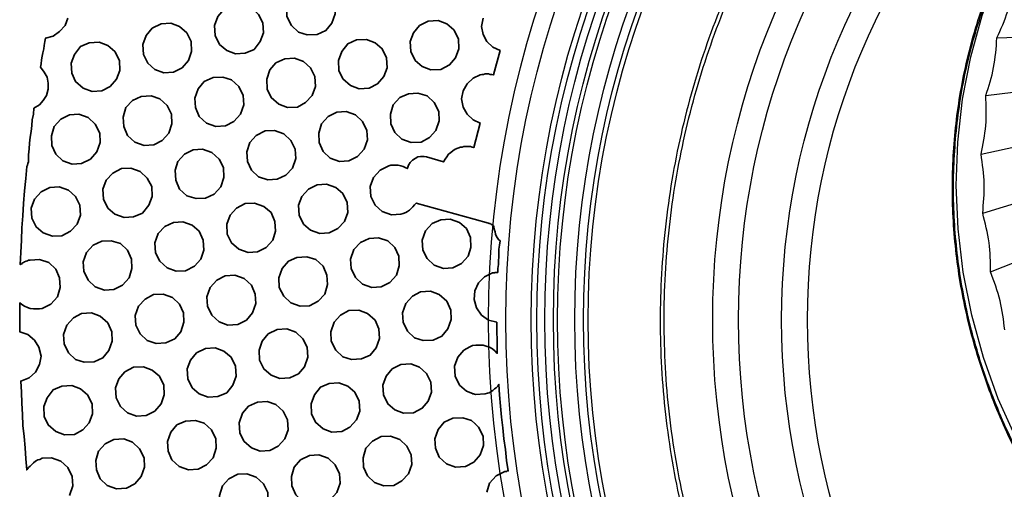
# Model space of a CAD drawing. Units: inches. Extents: x 2.6 to 76.2, y -26.7 to -0.8.
# Drawn here: x 51.9 to 54.1, y -18.3 to -17.2 of the extents above; entities that cross this region are included whole.
import ezdxf

# ---------------------------------------------------------------- set-up
doc = ezdxf.new("R2010")
doc.units = ezdxf.units.IN
doc.header["$MEASUREMENT"] = 0
doc.layers.add('line art', color=7, linetype='Continuous', lineweight=0)

# ---------------------------------------------------------------- blocks, each defined once
blk = doc.blocks.new('Block_9')
at = {"layer": 'line art', "color": 7, "lineweight": 35}
for points in [[(51.9684, -17.2182), (51.9622, -17.2347), (51.9496, -17.2486), (51.9346, -17.2587), (51.9171, -17.2638), (51.9159, -17.2714), (51.9146, -17.2802), (51.9134, -17.2878), (51.9109, -17.2967), (51.9096, -17.3043), (51.9084, -17.3131), (51.9071, -17.322), (51.9059, -17.3296), (51.9146, -17.341), (51.9209, -17.3524), (51.9234, -17.3663), (51.9234, -17.3802), (51.9196, -17.3941), (51.9121, -17.4055), (51.9034, -17.4157), (51.8909, -17.4233), (51.8896, -17.4372), (51.8871, -17.4498), (51.8859, -17.4625), (51.8846, -17.4764), (51.8821, -17.4891), (51.8808, -17.503), (51.8796, -17.5157), (51.8783, -17.5296), (51.8783, -17.5321), (51.8783, -17.5359), (51.8783, -17.5397), (51.8783, -17.5435), (51.8783, -17.546), (51.8771, -17.5498), (51.8758, -17.5536), (51.8746, -17.5562), (51.8721, -17.584), (51.8696, -17.6118), (51.8671, -17.641), (51.8658, -17.6688), (51.8633, -17.6966), (51.8621, -17.7245), (51.8608, -17.7523), (51.8596, -17.7802), (51.8621, -17.7789), (51.8646, -17.7764), (51.8671, -17.7751), (51.8696, -17.7739), (51.8733, -17.7726), (51.8758, -17.7713), (51.8783, -17.7701), (51.8821, -17.7701), (51.9034, -17.7688), (51.9246, -17.7751), (51.9409, -17.7903), (51.9496, -17.8106), (51.9509, -17.8321), (51.9446, -17.8536), (51.9296, -17.8701), (51.9096, -17.8802), (51.9034, -17.8814), (51.8959, -17.8814), (51.8896, -17.8814), (51.8821, -17.8802), (51.8758, -17.8777), (51.8696, -17.8751), (51.8633, -17.8713), (51.8583, -17.8675), (51.8583, -17.8751), (51.8583, -17.884), (51.8583, -17.8916), (51.8583, -17.9004), (51.8583, -17.908), (51.8583, -17.9169), (51.8583, -17.9257), (51.8583, -17.9333), (51.8771, -17.9397), (51.8921, -17.9523), (51.9021, -17.9688), (51.9071, -17.989), (51.9034, -18.008), (51.8946, -18.0257), (51.8796, -18.0384), (51.8608, -18.046), (51.8621, -18.0713), (51.8633, -18.0966), (51.8646, -18.1219), (51.8658, -18.1473), (51.8683, -18.1726), (51.8708, -18.1979), (51.8721, -18.2232), (51.8746, -18.2485), (51.8783, -18.2434), (51.8821, -18.2397), (51.8859, -18.2359), (51.8896, -18.2321), (51.8946, -18.2283), (51.8996, -18.2257), (51.9046, -18.2245), (51.9096, -18.2219), (51.9309, -18.2207), (51.9521, -18.2283), (51.9684, -18.2434), (51.9784, -18.2637), (51.9797, -18.2852), (51.9722, -18.3067)], [(52.9253, -18.2991), (52.9316, -18.2789), (52.9466, -18.2624), (52.9666, -18.2523), (52.9679, -18.2523), (52.9691, -18.2523), (52.9704, -18.2523), (52.9716, -18.251), (52.9729, -18.251), (52.9741, -18.251), (52.9704, -18.227), (52.9679, -18.2017), (52.9641, -18.1776), (52.9616, -18.1523), (52.9591, -18.1283), (52.9566, -18.1029), (52.9541, -18.0776), (52.9529, -18.0536), (52.9504, -18.0574), (52.9466, -18.0612), (52.9429, -18.0637), (52.9391, -18.0675), (52.9354, -18.07), (52.9303, -18.0726), (52.9266, -18.0738), (52.9216, -18.0751), (52.8991, -18.0764), (52.8928, -18.074), (52.8928, -18.0751), (52.8928, -18.074), (52.8791, -18.0688), (52.8628, -18.0549), (52.8528, -18.0346), (52.8515, -18.0118), (52.859, -17.9916), (52.8728, -17.9751), (52.8866, -17.9681), (52.8866, -17.9675), (52.8866, -17.9681), (52.8928, -17.965), (52.9003, -17.9637), (52.9091, -17.9637), (52.9166, -17.9637), (52.9241, -17.9663), (52.9316, -17.9688), (52.9379, -17.9726), (52.9441, -17.9776), (52.9491, -17.9827), (52.9491, -17.9738), (52.9491, -17.965), (52.9491, -17.9561), (52.9491, -17.9473), (52.9479, -17.9384), (52.9479, -17.9295), (52.9479, -17.9207), (52.9479, -17.9118), (52.9291, -17.9068), (52.9128, -17.8954), (52.9016, -17.8789), (52.8966, -17.8599), (52.8978, -17.8397), (52.9066, -17.822), (52.9203, -17.808), (52.9379, -17.7992), (52.9404, -17.7992), (52.9416, -17.7992), (52.9429, -17.7992), (52.9441, -17.7979), (52.9454, -17.7979), (52.9479, -17.7979), (52.9491, -17.7979), (52.9504, -17.7979), (52.9504, -17.789), (52.9516, -17.7802), (52.9516, -17.7713), (52.9529, -17.7625), (52.9529, -17.7536), (52.9529, -17.7447), (52.9541, -17.7359), (52.9554, -17.7258), (52.9516, -17.7232), (52.9491, -17.7182), (52.9466, -17.7144), (52.9454, -17.7106), (52.9441, -17.7055), (52.9429, -17.7017), (52.9416, -17.6966), (52.9416, -17.6929), (52.9404, -17.6916), (52.9391, -17.6903), (52.9366, -17.6891), (52.9354, -17.6878), (52.9341, -17.6878), (52.9328, -17.6865), (52.9303, -17.6865), (52.9291, -17.6853), (52.8966, -17.6763), (52.8966, -17.6764), (52.8966, -17.6763), (52.764, -17.6397), (52.7602, -17.6435), (52.7565, -17.6486), (52.7527, -17.6523), (52.749, -17.6561), (52.744, -17.6587), (52.7402, -17.6612), (52.734, -17.6637), (52.729, -17.665), (52.7077, -17.6663), (52.6864, -17.6587), (52.6702, -17.6448), (52.6602, -17.6245), (52.6589, -17.6017), (52.6664, -17.5815), (52.6814, -17.565), (52.7014, -17.5549), (52.7064, -17.5536), (52.7127, -17.5536), (52.7177, -17.5536), (52.7227, -17.5536), (52.729, -17.5549), (52.734, -17.5562), (52.739, -17.5587), (52.744, -17.5612), (52.744, -17.56), (52.7465, -17.5536), (52.7502, -17.5473), (52.7552, -17.5422), (52.7615, -17.5384), (52.7677, -17.5346), (52.774, -17.5334), (52.7815, -17.5334), (52.7877, -17.5346), (52.8265, -17.546), (52.8303, -17.5397), (52.834, -17.5346), (52.8378, -17.5283), (52.8428, -17.5245), (52.8478, -17.5207), (52.8528, -17.5169), (52.859, -17.5144), (52.8653, -17.5119), (52.8691, -17.5119), (52.8728, -17.5106), (52.8766, -17.5106), (52.8803, -17.5106), (52.8841, -17.5106), (52.8878, -17.5106), (52.8916, -17.5119), (52.8953, -17.5131), (52.9103, -17.4574), (52.8941, -17.4498), (52.8803, -17.4372), (52.8716, -17.4207), (52.8678, -17.4017), (52.8716, -17.384), (52.8803, -17.3676), (52.8941, -17.3549), (52.9103, -17.3473), (52.9141, -17.346), (52.9178, -17.346), (52.9216, -17.3448), (52.9253, -17.3448), (52.9291, -17.3448), (52.9328, -17.346), (52.9366, -17.346), (52.9404, -17.3473), (52.9554, -17.2916), (52.9391, -17.284), (52.9253, -17.2714), (52.9166, -17.2549), (52.9128, -17.2372), (52.9166, -17.2182)]]:
    blk.add_lwpolyline(points, dxfattribs=at)
for points in [[(52.5313, -17.1435), (52.5513, -17.1511), (52.5676, -17.1663), (52.5776, -17.1853), (52.5788, -17.2081), (52.5713, -17.2296), (52.5576, -17.246), (52.5376, -17.2549), (52.515, -17.2562), (52.495, -17.2498), (52.4788, -17.2347), (52.4688, -17.2144), (52.4675, -17.1916), (52.475, -17.1714), (52.4888, -17.1549), (52.5088, -17.1448)], [(52.4075, -17.2714), (52.3937, -17.2891), (52.3737, -17.2979), (52.3512, -17.2992), (52.3312, -17.2916), (52.3149, -17.2777), (52.3049, -17.2574), (52.3036, -17.2347), (52.3112, -17.2144), (52.3249, -17.1979), (52.3449, -17.1878), (52.3674, -17.1866), (52.3875, -17.1942), (52.4037, -17.2093), (52.4137, -17.2283), (52.415, -17.2511)], [(52.7977, -17.3359), (52.7777, -17.3283), (52.7615, -17.3144), (52.7515, -17.2941), (52.7502, -17.2714), (52.7577, -17.2511), (52.7715, -17.2347), (52.7915, -17.2245), (52.814, -17.2233), (52.834, -17.2309), (52.8503, -17.2448), (52.8603, -17.265), (52.8615, -17.2878), (52.854, -17.3081), (52.8403, -17.3245), (52.8203, -17.3347)], [(52.2036, -17.2296), (52.2236, -17.2372), (52.2399, -17.2511), (52.2499, -17.2714), (52.2511, -17.2941), (52.2436, -17.3144), (52.2298, -17.3309), (52.2098, -17.341), (52.1873, -17.3422), (52.1673, -17.3347), (52.151, -17.3207), (52.141, -17.3005), (52.1398, -17.2777), (52.1473, -17.2574), (52.161, -17.241), (52.1811, -17.2309)], [(52.6339, -17.379), (52.6139, -17.3714), (52.5964, -17.3562), (52.5876, -17.3372), (52.5864, -17.3144), (52.5939, -17.2941), (52.6076, -17.2764), (52.6276, -17.2676), (52.6501, -17.2663), (52.6702, -17.2739), (52.6864, -17.2878), (52.6964, -17.3081), (52.6977, -17.3309), (52.6902, -17.3511), (52.6752, -17.3676), (52.6564, -17.3777)], [(51.9834, -17.3005), (51.9972, -17.2828), (52.0172, -17.2739), (52.0397, -17.2726), (52.0597, -17.2802), (52.076, -17.2941), (52.086, -17.3144), (52.0872, -17.3372), (52.0797, -17.3574), (52.0647, -17.3739), (52.046, -17.384), (52.0235, -17.3853), (52.0034, -17.3777), (51.9859, -17.3625), (51.9772, -17.3435), (51.9759, -17.3207)], [(52.4863, -17.3093), (52.5063, -17.3169), (52.5226, -17.3309), (52.5326, -17.3511), (52.5338, -17.3739), (52.5263, -17.3941), (52.5113, -17.4106), (52.4925, -17.4207), (52.47, -17.422), (52.45, -17.4144), (52.4325, -17.3992), (52.4237, -17.3802), (52.4225, -17.3574), (52.43, -17.3359), (52.4437, -17.3195), (52.4638, -17.3106)], [(52.3224, -17.3524), (52.3424, -17.3587), (52.3587, -17.3739), (52.3687, -17.3941), (52.3699, -17.4157), (52.3624, -17.4372), (52.3474, -17.4536), (52.3287, -17.4638), (52.3062, -17.465), (52.2849, -17.4574), (52.2686, -17.4422), (52.2599, -17.422), (52.2586, -17.4005), (52.2661, -17.379), (52.2799, -17.3625), (52.2999, -17.3536)], [(52.1585, -17.3954), (52.1786, -17.4017), (52.1948, -17.4169), (52.2048, -17.4372), (52.2061, -17.4587), (52.1986, -17.4802), (52.1836, -17.4967), (52.1648, -17.5068), (52.1423, -17.5081), (52.121, -17.5005), (52.1048, -17.4853), (52.096, -17.465), (52.0948, -17.4435), (52.101, -17.422), (52.116, -17.4055), (52.136, -17.3967)], [(52.7114, -17.4157), (52.7265, -17.3992), (52.7465, -17.3903), (52.7677, -17.3891), (52.789, -17.3954), (52.8053, -17.4106), (52.8153, -17.4308), (52.8165, -17.4524), (52.809, -17.4739), (52.794, -17.4903), (52.7752, -17.5005), (52.7527, -17.5017), (52.7315, -17.4941), (52.7152, -17.4789), (52.7064, -17.4587), (52.7052, -17.4372)], [(51.9371, -17.465), (51.9521, -17.4486), (51.9722, -17.4384), (51.9934, -17.4372), (52.0147, -17.4448), (52.031, -17.46), (52.041, -17.4802), (52.0422, -17.5017), (52.0347, -17.5232), (52.0197, -17.5397), (51.9997, -17.5498), (51.9784, -17.5511), (51.9572, -17.5435), (51.9409, -17.5283), (51.9321, -17.5081), (51.9309, -17.4865)], [(52.5889, -17.5448), (52.5676, -17.5372), (52.5513, -17.522), (52.5426, -17.5017), (52.5413, -17.4802), (52.5476, -17.4587), (52.5626, -17.4422), (52.5826, -17.4321), (52.6039, -17.4308), (52.6251, -17.4384), (52.6414, -17.4536), (52.6514, -17.4739), (52.6526, -17.4954), (52.6451, -17.5169), (52.6301, -17.5334), (52.6101, -17.5435)], [(52.44, -17.4739), (52.4613, -17.4815), (52.4775, -17.4967), (52.4875, -17.5169), (52.4888, -17.5384), (52.4813, -17.56), (52.4663, -17.5764), (52.4463, -17.5853), (52.425, -17.5865), (52.4037, -17.5802), (52.3875, -17.565), (52.3787, -17.5448), (52.3775, -17.5232), (52.3837, -17.5017), (52.3987, -17.4853), (52.4187, -17.4751)], [(52.2761, -17.5169), (52.2974, -17.5245), (52.3137, -17.5397), (52.3237, -17.5587), (52.3249, -17.5815), (52.3174, -17.603), (52.3024, -17.6194), (52.2824, -17.6283), (52.2611, -17.6296), (52.2399, -17.6232), (52.2236, -17.608), (52.2148, -17.5878), (52.2136, -17.565), (52.2198, -17.5448), (52.2348, -17.5283), (52.2549, -17.5182)], [(52.1123, -17.56), (52.1335, -17.5675), (52.1498, -17.5827), (52.1598, -17.6017), (52.161, -17.6245), (52.1535, -17.6448), (52.1385, -17.6625), (52.1185, -17.6713), (52.0973, -17.6726), (52.076, -17.665), (52.0597, -17.6511), (52.0497, -17.6308), (52.0485, -17.608), (52.056, -17.5878), (52.071, -17.5713), (52.091, -17.5612)], [(51.9334, -17.7156), (51.9121, -17.708), (51.8959, -17.6941), (51.8859, -17.6739), (51.8846, -17.6511), (51.8921, -17.6308), (51.9071, -17.6144), (51.9271, -17.6043), (51.9484, -17.603), (51.9697, -17.6106), (51.9859, -17.6245), (51.9959, -17.6448), (51.9972, -17.6675), (51.9897, -17.6878), (51.9747, -17.7042), (51.9547, -17.7144)], [(52.5438, -17.7093), (52.5226, -17.7017), (52.5063, -17.6878), (52.4963, -17.6675), (52.495, -17.6448), (52.5025, -17.6245), (52.5176, -17.608), (52.5376, -17.5979), (52.5588, -17.5967), (52.5801, -17.6043), (52.5964, -17.6182), (52.6064, -17.6384), (52.6076, -17.6612), (52.6001, -17.6815), (52.5851, -17.6979), (52.5651, -17.708)], [(52.4362, -17.7245), (52.4212, -17.741), (52.4012, -17.7511), (52.38, -17.7523), (52.3587, -17.7447), (52.3424, -17.7308), (52.3324, -17.7106), (52.3312, -17.6878), (52.3387, -17.6675), (52.3537, -17.6511), (52.3737, -17.641), (52.395, -17.6397), (52.4162, -17.6473), (52.4325, -17.6612), (52.4412, -17.6815), (52.4425, -17.7042)], [(52.2311, -17.6827), (52.2524, -17.6903), (52.2686, -17.7042), (52.2774, -17.7245), (52.2786, -17.7473), (52.2724, -17.7675), (52.2574, -17.784), (52.2374, -17.7941), (52.2161, -17.7954), (52.1948, -17.7878), (52.1786, -17.7726), (52.1686, -17.7536), (52.1673, -17.7308), (52.1748, -17.7093), (52.1898, -17.6929), (52.2098, -17.684)], [(52.8265, -17.789), (52.8053, -17.7815), (52.789, -17.7663), (52.779, -17.7473), (52.7777, -17.7245), (52.7852, -17.703), (52.8003, -17.6865), (52.8203, -17.6777), (52.8415, -17.6764), (52.8628, -17.684), (52.8791, -17.6979), (52.8878, -17.7182), (52.8891, -17.741), (52.8828, -17.7612), (52.8678, -17.7777), (52.8478, -17.7878)], [(52.7189, -17.8042), (52.7039, -17.8207), (52.6839, -17.8308), (52.6627, -17.8321), (52.6414, -17.8245), (52.6251, -17.8093), (52.6151, -17.789), (52.6139, -17.7675), (52.6214, -17.746), (52.6364, -17.7296), (52.6564, -17.7207), (52.6777, -17.7194), (52.6989, -17.7258), (52.7152, -17.741), (52.724, -17.7612), (52.7252, -17.7827)], [(52.0672, -17.7258), (52.0885, -17.7321), (52.1048, -17.7473), (52.1135, -17.7675), (52.1148, -17.789), (52.1085, -17.8106), (52.0935, -17.827), (52.0735, -17.8371), (52.0522, -17.8384), (52.031, -17.8308), (52.0147, -17.8156), (52.0047, -17.7954), (52.0034, -17.7739), (52.0109, -17.7523), (52.026, -17.7359), (52.046, -17.727)], [(52.5138, -17.7625), (52.5351, -17.7688), (52.5513, -17.784), (52.5601, -17.8042), (52.5613, -17.8258), (52.5551, -17.8473), (52.5401, -17.8637), (52.5201, -17.8739), (52.4988, -17.8751), (52.4775, -17.8675), (52.4613, -17.8523), (52.4513, -17.8321), (52.45, -17.8106), (52.4575, -17.789), (52.4725, -17.7726), (52.4913, -17.7637)], [(52.3499, -17.8042), (52.3712, -17.8118), (52.3875, -17.827), (52.3962, -17.8473), (52.3975, -17.8688), (52.39, -17.8903), (52.3762, -17.9068), (52.3562, -17.9169), (52.3337, -17.9182), (52.3137, -17.9106), (52.2974, -17.8954), (52.2874, -17.8751), (52.2861, -17.8536), (52.2936, -17.8321), (52.3087, -17.8156), (52.3274, -17.8055)], [(52.1861, -17.8473), (52.2073, -17.8549), (52.2236, -17.8701), (52.2323, -17.8903), (52.2336, -17.9118), (52.2261, -17.9333), (52.2123, -17.9498), (52.1923, -17.9587), (52.1698, -17.9599), (52.1498, -17.9536), (52.1335, -17.9384), (52.1235, -17.9182), (52.1223, -17.8966), (52.1298, -17.8751), (52.1448, -17.8587), (52.1636, -17.8485)], [(52.7965, -17.8409), (52.8165, -17.8485), (52.834, -17.8637), (52.8428, -17.884), (52.844, -17.9055), (52.8365, -17.927), (52.8228, -17.9435), (52.8028, -17.9523), (52.7802, -17.9536), (52.7602, -17.9473), (52.744, -17.9321), (52.734, -17.9118), (52.7327, -17.8903), (52.7402, -17.8688), (52.7552, -17.8523), (52.774, -17.8422)], [(52.0222, -17.8903), (52.0422, -17.8979), (52.0597, -17.9131), (52.0685, -17.9333), (52.0697, -17.9549), (52.0622, -17.9764), (52.0485, -17.9928), (52.0285, -18.0017), (52.0059, -18.003), (51.9859, -17.9966), (51.9697, -17.9814), (51.9597, -17.9612), (51.9584, -17.9397), (51.9659, -17.9182), (51.9809, -17.9017), (51.9997, -17.8916)], [(52.6727, -17.97), (52.6589, -17.9865), (52.6389, -17.9954), (52.6164, -17.9966), (52.5964, -17.9903), (52.5801, -17.9751), (52.5701, -17.9549), (52.5688, -17.9333), (52.5763, -17.9118), (52.5914, -17.8954), (52.6101, -17.8852), (52.6326, -17.884), (52.6526, -17.8916), (52.6702, -17.9068), (52.6789, -17.927), (52.6802, -17.9485)], [(52.4688, -17.927), (52.4888, -17.9346), (52.505, -17.9498), (52.515, -17.9688), (52.5163, -17.9916), (52.5088, -18.0131), (52.495, -18.0295), (52.475, -18.0384), (52.4525, -18.0397), (52.4325, -18.0321), (52.4162, -18.0181), (52.4062, -17.9979), (52.405, -17.9751), (52.4125, -17.9549), (52.4262, -17.9384), (52.4463, -17.9283)], [(52.3049, -17.97), (52.3249, -17.9776), (52.3412, -17.9916), (52.3512, -18.0118), (52.3524, -18.0346), (52.3449, -18.0549), (52.3312, -18.0726), (52.3112, -18.0814), (52.2886, -18.0827), (52.2686, -18.0751), (52.2524, -18.0612), (52.2424, -18.0409), (52.2411, -18.0181), (52.2486, -17.9979), (52.2624, -17.9814), (52.2824, -17.9713)], [(52.141, -18.0131), (52.161, -18.0207), (52.1773, -18.0346), (52.1873, -18.0549), (52.1886, -18.0776), (52.1811, -18.0979), (52.1673, -18.1143), (52.1473, -18.1245), (52.1248, -18.1257), (52.1048, -18.1181), (52.0885, -18.1042), (52.0785, -18.084), (52.0772, -18.0612), (52.0847, -18.0409), (52.0985, -18.0245), (52.1185, -18.0143)], [(52.7515, -18.0068), (52.7715, -18.0143), (52.7877, -18.0283), (52.7977, -18.0485), (52.799, -18.0713), (52.7915, -18.0916), (52.7777, -18.108), (52.7577, -18.1181), (52.7352, -18.1194), (52.7152, -18.1118), (52.6989, -18.0979), (52.6889, -18.0776), (52.6877, -18.0549), (52.6952, -18.0346), (52.7089, -18.0181), (52.729, -18.008)], [(51.9609, -18.1688), (51.9409, -18.1612), (51.9234, -18.146), (51.9146, -18.127), (51.9134, -18.1042), (51.9209, -18.084), (51.9346, -18.0662), (51.9547, -18.0574), (51.9772, -18.0561), (51.9972, -18.0637), (52.0134, -18.0776), (52.0235, -18.0979), (52.0247, -18.1207), (52.0172, -18.1409), (52.0022, -18.1574), (51.9834, -18.1675)], [(52.5876, -18.0498), (52.6076, -18.0574), (52.6239, -18.0713), (52.6339, -18.0916), (52.6351, -18.1143), (52.6276, -18.1346), (52.6126, -18.151), (52.5939, -18.1612), (52.5713, -18.1624), (52.5513, -18.1548), (52.5338, -18.1397), (52.5251, -18.1207), (52.5238, -18.0979), (52.5313, -18.0776), (52.5451, -18.0599), (52.5651, -18.0511)], [(52.4075, -18.2055), (52.3875, -18.1979), (52.3699, -18.1827), (52.3612, -18.1637), (52.3599, -18.1409), (52.3674, -18.1194), (52.3812, -18.1029), (52.4012, -18.0941), (52.4237, -18.0928), (52.4437, -18.0992), (52.46, -18.1143), (52.47, -18.1346), (52.4713, -18.1574), (52.4638, -18.1776), (52.4488, -18.1941), (52.43, -18.2042)], [(52.2436, -18.2485), (52.2223, -18.2409), (52.2061, -18.2257), (52.1973, -18.2055), (52.1961, -18.184), (52.2036, -18.1624), (52.2173, -18.146), (52.2374, -18.1371), (52.2599, -18.1359), (52.2799, -18.1422), (52.2961, -18.1574), (52.3062, -18.1776), (52.3074, -18.1991), (52.2999, -18.2207), (52.2849, -18.2371), (52.2661, -18.2472)], [(52.8978, -18.1422), (52.8979, -18.143), (52.9066, -18.151), (52.9166, -18.1713), (52.9178, -18.1928), (52.9103, -18.2143), (52.9065, -18.2186), (52.9066, -18.2194), (52.9065, -18.2186), (52.8953, -18.2308), (52.8766, -18.2409), (52.854, -18.2422), (52.8328, -18.2346), (52.8165, -18.2194), (52.8078, -18.1991), (52.8065, -18.1776), (52.814, -18.1561), (52.8278, -18.1397), (52.8478, -18.1308), (52.8703, -18.1295), (52.8903, -18.1359), (52.8979, -18.143)], [(52.0797, -18.2915), (52.0585, -18.284), (52.0422, -18.2688), (52.0335, -18.2485), (52.0322, -18.227), (52.0385, -18.2055), (52.0535, -18.189), (52.0735, -18.1789), (52.096, -18.1776), (52.116, -18.1852), (52.1323, -18.2004), (52.1423, -18.2207), (52.1435, -18.2422), (52.136, -18.2637), (52.121, -18.2802), (52.1023, -18.2903)], [(52.7465, -18.2574), (52.7315, -18.2738), (52.7127, -18.284), (52.6902, -18.2852), (52.6689, -18.2776), (52.6526, -18.2624), (52.6439, -18.2422), (52.6426, -18.2207), (52.6489, -18.1991), (52.6639, -18.1827), (52.6839, -18.1726), (52.7052, -18.1713), (52.7265, -18.1789), (52.7427, -18.1941), (52.7527, -18.2143), (52.754, -18.2359)], [(52.5263, -18.327), (52.505, -18.3207), (52.4888, -18.3055), (52.48, -18.2852), (52.4788, -18.2637), (52.485, -18.2422), (52.5, -18.2257), (52.5201, -18.2156), (52.5413, -18.2143), (52.5626, -18.2219), (52.5788, -18.2371), (52.5889, -18.2574), (52.5901, -18.2789), (52.5826, -18.3004), (52.5676, -18.3169), (52.5476, -18.3257)], [(52.3212, -18.2852), (52.3362, -18.2688), (52.3562, -18.2586), (52.3775, -18.2574), (52.3987, -18.265), (52.415, -18.2802), (52.425, -18.3004), (52.4262, -18.3219), (52.4187, -18.3434), (52.4037, -18.3599), (52.3837, -18.3688), (52.3624, -18.37), (52.3412, -18.3637), (52.3249, -18.3485), (52.3162, -18.3282), (52.3149, -18.3067)]]:
    blk.add_lwpolyline(points, close=True, dxfattribs=at)
blk = doc.blocks.new('Block_3')
at = {"layer": 'line art'}
blk.add_blockref('Block_9', (0, 0), dxfattribs=at)
blk = doc.blocks.new('Block_17')
at = {"layer": 'line art', "color": 7, "lineweight": 25}
for p, q in [((54.0903, -17.263), (54.183, -17.2592)), ((54.065, -17.3944), (54.1593, -17.3824)), ((54.0541, -17.5281), (54.149, -17.5078)), ((54.0578, -17.6627), (54.1524, -17.6341)), ((54.0759, -17.7968), (54.1694, -17.7599))]:
    blk.add_line(p, q, dxfattribs=at)
blk.add_lwpolyline([(54.1347, -18.1787), (54.0935, -18.0865), (54.0595, -17.9919), (54.0327, -17.8954), (54.0134, -17.7974), (54.0016, -17.6987), (53.9974, -17.5997), (54.0008, -17.5009), (54.0119, -17.4029), (54.0305, -17.3064), (54.0565, -17.2117), (54.0899, -17.1195), (54.1304, -17.0302)], dxfattribs=at)
for radius in [2.3031, 2.2638, 2.2056, 2.1928, 2.1748, 2.1552, 2.1458, 2.1063, 2.1063, 2.1063, 2.0863, 2.0759, 1.7913, 1.7323, 1.6339, 1.5748]:
    blk.add_circle((55.2325, -17.9063), radius, dxfattribs=at)
for points, knots in [([(55.6057, -19.7808), (55.5361, -19.7923), (55.4664, -19.8038), (55.3962, -19.8104), (55.3258, -19.817), (55.2548, -19.8187), (55.184, -19.8168), (55.1134, -19.8149), (55.0429, -19.8094), (54.973, -19.7999), (54.9021, -19.7902), (54.8317, -19.7764), (54.7624, -19.7587), (54.6928, -19.741), (54.6241, -19.7194), (54.557, -19.6941), (54.49, -19.6688), (54.4244, -19.6398), (54.3607, -19.6072), (54.297, -19.5745), (54.2352, -19.5382), (54.1756, -19.4986), (54.1158, -19.4589), (54.0583, -19.4158), (54.0032, -19.3697), (53.9484, -19.3237), (53.8961, -19.2746), (53.8468, -19.2228), (53.7976, -19.1709), (53.7512, -19.1162), (53.7081, -19.059), (53.6648, -19.0017), (53.6248, -18.942), (53.5881, -18.8803), (53.5516, -18.8187), (53.5185, -18.7551), (53.4892, -18.6899), (53.4598, -18.6246), (53.4343, -18.5577), (53.4125, -18.4896), (53.3906, -18.4212), (53.3726, -18.3516), (53.3584, -18.2813), (53.3444, -18.2112), (53.3342, -18.1402), (53.3281, -18.069), (53.322, -17.9978), (53.32, -17.9262), (53.322, -17.8548), (53.324, -17.7831), (53.33, -17.7115), (53.3399, -17.6405), (53.3498, -17.5697), (53.3636, -17.4995), (53.3814, -17.4303), (53.3992, -17.361), (53.421, -17.2928), (53.4466, -17.226), (53.4721, -17.1591), (53.5015, -17.0935), (53.5343, -17.0298), (53.5671, -16.9662), (53.6034, -16.9045), (53.6431, -16.8451), (53.6828, -16.7857), (53.726, -16.7286), (53.7721, -16.674), (53.8184, -16.6193), (53.8678, -16.5671), (53.9199, -16.5179), (53.9718, -16.4688), (54.0265, -16.4225), (54.0836, -16.3796), (54.1453, -16.3333), (54.21, -16.2908), (54.2769, -16.2523), (54.3441, -16.2136), (54.4135, -16.179), (54.4849, -16.1487), (54.5559, -16.1185), (54.6288, -16.0926), (54.703, -16.0713), (54.7592, -16.0551), (54.8162, -16.0416), (54.8737, -16.0306), (54.9312, -16.0197), (54.9892, -16.0114), (55.0474, -16.0058), (55.1188, -15.999), (55.1905, -15.9963), (55.2622, -15.9975), (55.3341, -15.9988), (55.406, -16.004), (55.4773, -16.0133), (55.5484, -16.0225), (55.619, -16.0357), (55.6886, -16.0528), (55.7581, -16.07), (55.8266, -16.0912), (55.8938, -16.1161), (55.9611, -16.1411), (56.0271, -16.1698), (56.0913, -16.2021), (56.1552, -16.2343), (56.2174, -16.27), (56.2774, -16.3092), (56.3372, -16.3484), (56.3949, -16.391), (56.4499, -16.4366), (56.5052, -16.4824), (56.5579, -16.5313), (56.6077, -16.5829), (56.6574, -16.6344), (56.7043, -16.6887), (56.7478, -16.7454), (56.7913, -16.8021), (56.8316, -16.8613), (56.8684, -16.9225), (56.9054, -16.984), (56.939, -17.0475), (56.9689, -17.1126), (56.9988, -17.1776), (57.025, -17.2442), (57.0473, -17.3121), (57.0696, -17.38), (57.088, -17.4491), (57.1025, -17.5191), (57.1171, -17.5893), (57.1278, -17.6603), (57.1344, -17.7316), (57.1411, -17.8028), (57.1438, -17.8743), (57.1424, -17.9457), (57.141, -18.0172), (57.1355, -18.0887), (57.126, -18.1595), (57.1165, -18.2306), (57.103, -18.3012), (57.0857, -18.3708), (57.0684, -18.4402), (57.0472, -18.5087), (57.0222, -18.5757), (56.9972, -18.6426), (56.9684, -18.7082), (56.936, -18.7719), (56.9034, -18.8358), (56.8674, -18.8979), (56.828, -18.9579), (56.7887, -19.0176), (56.7461, -19.0752), (56.7003, -19.1301), (56.6545, -19.1851), (56.6056, -19.2374), (56.5539, -19.2869), (56.502, -19.3365), (56.4473, -19.3832), (56.3903, -19.4267), (56.3334, -19.4701), (56.2741, -19.5104), (56.2126, -19.547), (56.1504, -19.5842), (56.0859, -19.6176), (56.0198, -19.6476), (55.9535, -19.6778), (55.8856, -19.7044), (55.8162, -19.7261), (55.747, -19.7476), (55.6764, -19.7642), (55.6057, -19.7808)], [0, 0, 0, 0, 1, 1, 1, 2, 2, 2, 3, 3, 3, 4, 4, 4, 5, 5, 5, 6, 6, 6, 7, 7, 7, 8, 8, 8, 9, 9, 9, 10, 10, 10, 11, 11, 11, 12, 12, 12, 13, 13, 13, 14, 14, 14, 15, 15, 15, 16, 16, 16, 17, 17, 17, 18, 18, 18, 19, 19, 19, 20, 20, 20, 21, 21, 21, 22, 22, 22, 23, 23, 23, 24, 24, 24, 25, 25, 25, 26, 26, 26, 27, 27, 27, 28, 28, 28, 29, 29, 29, 30, 30, 30, 31, 31, 31, 32, 32, 32, 33, 33, 33, 34, 34, 34, 35, 35, 35, 36, 36, 36, 37, 37, 37, 38, 38, 38, 39, 39, 39, 40, 40, 40, 41, 41, 41, 42, 42, 42, 43, 43, 43, 44, 44, 44, 45, 45, 45, 46, 46, 46, 47, 47, 47, 48, 48, 48, 49, 49, 49, 50, 50, 50, 51, 51, 51, 52, 52, 52, 53, 53, 53, 54, 54, 54, 55, 55, 55, 56, 56, 56, 56]), ([(55.604, -19.772), (55.6068, -19.7715), (55.6096, -19.7709), (55.6124, -19.7703), (55.6822, -19.7561), (55.7512, -19.7379), (55.819, -19.7158), (55.8869, -19.6937), (55.9537, -19.6679), (56.0188, -19.6384), (56.0837, -19.609), (56.1469, -19.576), (56.2081, -19.5394), (56.2692, -19.5029), (56.3283, -19.4629), (56.3849, -19.4197), (56.4417, -19.3763), (56.4961, -19.3299), (56.5478, -19.2805), (56.5992, -19.2313), (56.648, -19.1792), (56.6936, -19.1245), (56.7392, -19.0698), (56.7816, -19.0125), (56.8207, -18.9531), (56.86, -18.8934), (56.8959, -18.8316), (56.9283, -18.768), (56.9606, -18.7046), (56.9894, -18.6394), (57.0143, -18.5727), (57.0392, -18.506), (57.0604, -18.4379), (57.0776, -18.3688), (57.095, -18.2995), (57.1084, -18.2292), (57.118, -18.1584), (57.1275, -18.0879), (57.133, -18.0168), (57.1345, -17.9456), (57.136, -17.8744), (57.1334, -17.8032), (57.1269, -17.7323), (57.1203, -17.6612), (57.1098, -17.5905), (57.0954, -17.5205), (57.0811, -17.4508), (57.0628, -17.3819), (57.0407, -17.3143), (57.0186, -17.2465), (56.9926, -17.1801), (56.963, -17.1153), (56.9332, -17.0503), (56.8999, -16.987), (56.8632, -16.9257), (56.8265, -16.8646), (56.7865, -16.8055), (56.7432, -16.7489), (56.6999, -16.6923), (56.6532, -16.6381), (56.6038, -16.5868), (56.5541, -16.5352), (56.5016, -16.4864), (56.4465, -16.4407), (56.3917, -16.3951), (56.3342, -16.3526), (56.2745, -16.3136), (56.2148, -16.2745), (56.1528, -16.2388), (56.0889, -16.2068), (56.0249, -16.1746), (55.9591, -16.146), (55.8919, -16.1211), (55.825, -16.0963), (55.7566, -16.0753), (55.6872, -16.0583), (55.6178, -16.0412), (55.5474, -16.0282), (55.4766, -16.0191), (55.4054, -16.01), (55.3338, -16.0049), (55.2621, -16.0038), (55.1907, -16.0027), (55.1192, -16.0056), (55.0481, -16.0125), (54.99, -16.0182), (54.9323, -16.0266), (54.875, -16.0375), (54.8178, -16.0485), (54.761, -16.0621), (54.705, -16.0783), (54.6312, -16.0997), (54.5586, -16.1256), (54.4879, -16.1558), (54.4169, -16.1861), (54.3478, -16.2207), (54.2809, -16.2592), (54.2143, -16.2976), (54.15, -16.34), (54.0886, -16.3863), (54.0318, -16.4291), (53.9774, -16.4751), (53.9257, -16.524), (53.8739, -16.5731), (53.8248, -16.6251), (53.7788, -16.6796), (53.7329, -16.7339), (53.6899, -16.7908), (53.6504, -16.85), (53.6109, -16.9091), (53.5748, -16.9706), (53.5422, -17.0338), (53.5095, -17.0973), (53.4804, -17.1625), (53.4549, -17.2292), (53.4296, -17.2957), (53.4079, -17.3636), (53.3901, -17.4325), (53.3724, -17.5014), (53.3587, -17.5713), (53.3488, -17.6418), (53.339, -17.7124), (53.333, -17.7837), (53.331, -17.855), (53.3291, -17.9261), (53.331, -17.9973), (53.3371, -18.0682), (53.3431, -18.1391), (53.3533, -18.2097), (53.3673, -18.2795), (53.3814, -18.3495), (53.3993, -18.4188), (53.4211, -18.4868), (53.4427, -18.5546), (53.4682, -18.6212), (53.4974, -18.6862), (53.5266, -18.7511), (53.5595, -18.8144), (53.5959, -18.8757), (53.6323, -18.9372), (53.6722, -18.9966), (53.7153, -19.0536), (53.7582, -19.1105), (53.8043, -19.1649), (53.8533, -19.2166), (53.9024, -19.2682), (53.9544, -19.317), (54.009, -19.3628), (54.0638, -19.4087), (54.121, -19.4516), (54.1806, -19.4911), (54.2399, -19.5306), (54.3014, -19.5667), (54.3648, -19.5992), (54.4282, -19.6317), (54.4934, -19.6606), (54.5601, -19.6857), (54.627, -19.7109), (54.6953, -19.7324), (54.7645, -19.7501), (54.8336, -19.7676), (54.9036, -19.7814), (54.9742, -19.791), (55.0438, -19.8005), (55.1139, -19.806), (55.1842, -19.8079), (55.2547, -19.8098), (55.3253, -19.8081), (55.3954, -19.8015), (55.4653, -19.7949), (55.5346, -19.7835), (55.604, -19.772)], [0, 0, 0, 0, 1, 1, 1, 2, 2, 2, 3, 3, 3, 4, 4, 4, 5, 5, 5, 6, 6, 6, 7, 7, 7, 8, 8, 8, 9, 9, 9, 10, 10, 10, 11, 11, 11, 12, 12, 12, 13, 13, 13, 14, 14, 14, 15, 15, 15, 16, 16, 16, 17, 17, 17, 18, 18, 18, 19, 19, 19, 20, 20, 20, 21, 21, 21, 22, 22, 22, 23, 23, 23, 24, 24, 24, 25, 25, 25, 26, 26, 26, 27, 27, 27, 28, 28, 28, 29, 29, 29, 30, 30, 30, 31, 31, 31, 32, 32, 32, 33, 33, 33, 34, 34, 34, 35, 35, 35, 36, 36, 36, 37, 37, 37, 38, 38, 38, 39, 39, 39, 40, 40, 40, 41, 41, 41, 42, 42, 42, 43, 43, 43, 44, 44, 44, 45, 45, 45, 46, 46, 46, 47, 47, 47, 48, 48, 48, 49, 49, 49, 50, 50, 50, 51, 51, 51, 52, 52, 52, 53, 53, 53, 54, 54, 54, 55, 55, 55, 56, 56, 56, 57, 57, 57, 57]), ([(55.7224, -18.951), (55.6726, -18.9608), (55.6228, -18.9705), (55.5723, -18.9768), (55.5217, -18.983), (55.4704, -18.9858), (55.419, -18.986), (55.3678, -18.9861), (55.3165, -18.9838), (55.2654, -18.9785), (55.2144, -18.9732), (55.1636, -18.965), (55.1132, -18.9542), (55.0627, -18.9433), (55.0128, -18.9298), (54.9636, -18.9136), (54.9146, -18.8974), (54.8664, -18.8787), (54.8193, -18.8574), (54.7723, -18.836), (54.7264, -18.8121), (54.6819, -18.7859), (54.6372, -18.7596), (54.594, -18.7309), (54.5524, -18.7), (54.511, -18.6692), (54.4713, -18.6363), (54.4335, -18.6013), (54.3957, -18.5664), (54.3599, -18.5294), (54.3263, -18.4907), (54.2926, -18.4518), (54.261, -18.4112), (54.2317, -18.3692), (54.2026, -18.3273), (54.1758, -18.2839), (54.1515, -18.2392), (54.1273, -18.1945), (54.1057, -18.1486), (54.0867, -18.1018), (54.0676, -18.0548), (54.0512, -18.0069), (54.0376, -17.9583), (54.024, -17.91), (54.0131, -17.861), (54.0051, -17.8116), (53.9972, -17.7623), (53.9921, -17.7126), (53.9899, -17.6629), (53.9877, -17.613), (53.9883, -17.5632), (53.9918, -17.5136), (53.9953, -17.4642), (54.0016, -17.4151), (54.0108, -17.3666), (54.02, -17.3181), (54.0321, -17.2703), (54.047, -17.2233), (54.0618, -17.1762), (54.0794, -17.13), (54.0997, -17.085), (54.1198, -17.0401), (54.1426, -16.9964), (54.168, -16.9542), (54.1933, -16.912), (54.2212, -16.8713), (54.2515, -16.8323), (54.2818, -16.7932), (54.3144, -16.7558), (54.3491, -16.7203), (54.3837, -16.685), (54.4205, -16.6516), (54.4591, -16.6204), (54.4978, -16.5892), (54.5384, -16.5602), (54.5807, -16.5336), (54.6231, -16.5069), (54.6671, -16.4825), (54.7124, -16.4606), (54.7576, -16.4387), (54.8042, -16.4194), (54.8519, -16.4027), (54.8966, -16.3871), (54.9423, -16.3738), (54.9886, -16.3628), (55.035, -16.3519), (55.082, -16.3433), (55.1295, -16.3373), (55.1802, -16.3308), (55.2315, -16.3271), (55.2829, -16.3262), (55.3344, -16.3253), (55.3862, -16.3273), (55.4377, -16.332), (55.4892, -16.3367), (55.5404, -16.3442), (55.5912, -16.3546), (55.642, -16.3649), (55.6922, -16.3782), (55.7417, -16.394), (55.7913, -16.41), (55.8401, -16.4286), (55.8878, -16.4498), (55.9353, -16.4709), (55.9818, -16.4946), (56.0267, -16.5207), (56.0716, -16.5469), (56.1151, -16.5756), (56.1568, -16.6064), (56.1987, -16.6374), (56.2389, -16.6706), (56.2771, -16.7058), (56.3152, -16.7409), (56.3514, -16.7779), (56.3854, -16.8168), (56.4192, -16.8557), (56.4509, -16.8963), (56.4802, -16.9385), (56.5096, -16.9807), (56.5366, -17.0245), (56.5611, -17.0695), (56.5855, -17.1144), (56.6074, -17.1604), (56.6266, -17.2074), (56.6458, -17.2544), (56.6622, -17.3023), (56.6758, -17.3508), (56.6896, -17.3995), (56.7005, -17.4488), (56.7087, -17.4984), (56.7168, -17.5479), (56.7221, -17.5976), (56.7245, -17.6475), (56.7269, -17.6972), (56.7264, -17.747), (56.7229, -17.7965), (56.7194, -17.846), (56.7128, -17.8952), (56.7042, -17.9441), (56.6955, -17.9929), (56.6848, -18.0413), (56.6686, -18.0877), (56.6633, -18.103), (56.6574, -18.1181), (56.6515, -18.1331)], [0, 0, 0, 0, 1, 1, 1, 2, 2, 2, 3, 3, 3, 4, 4, 4, 5, 5, 5, 6, 6, 6, 7, 7, 7, 8, 8, 8, 9, 9, 9, 10, 10, 10, 11, 11, 11, 12, 12, 12, 13, 13, 13, 14, 14, 14, 15, 15, 15, 16, 16, 16, 17, 17, 17, 18, 18, 18, 19, 19, 19, 20, 20, 20, 21, 21, 21, 22, 22, 22, 23, 23, 23, 24, 24, 24, 25, 25, 25, 26, 26, 26, 27, 27, 27, 28, 28, 28, 29, 29, 29, 30, 30, 30, 31, 31, 31, 32, 32, 32, 33, 33, 33, 34, 34, 34, 35, 35, 35, 36, 36, 36, 37, 37, 37, 38, 38, 38, 39, 39, 39, 40, 40, 40, 41, 41, 41, 42, 42, 42, 43, 43, 43, 44, 44, 44, 45, 45, 45, 46, 46, 46, 47, 47, 47, 48, 48, 48, 48]), ([(55.7228, -18.9487), (55.7716, -18.9357), (55.8204, -18.9227), (55.8679, -18.9064), (55.9156, -18.89), (55.9619, -18.8703), (56.007, -18.8483), (56.052, -18.8264), (56.0956, -18.8022), (56.1376, -18.7755), (56.1796, -18.7488), (56.2199, -18.7197), (56.2583, -18.6884), (56.2968, -18.657), (56.3334, -18.6235), (56.368, -18.588), (56.4024, -18.5527), (56.4347, -18.5154), (56.4647, -18.4763), (56.4946, -18.4372), (56.5221, -18.3964), (56.5472, -18.3541), (56.5723, -18.3117), (56.595, -18.2679), (56.615, -18.2228), (56.635, -18.1779), (56.6523, -18.1318), (56.6669, -18.0848), (56.6814, -18.0378), (56.6931, -17.9899), (56.702, -17.9414), (56.7109, -17.8927), (56.717, -17.8434), (56.7203, -17.7939), (56.7236, -17.7445), (56.724, -17.6948), (56.7215, -17.6451), (56.719, -17.5955), (56.7135, -17.5458), (56.7052, -17.4965), (56.697, -17.4471), (56.6858, -17.398), (56.672, -17.3495), (56.6582, -17.3012), (56.6416, -17.2535), (56.6224, -17.2067), (56.6031, -17.16), (56.5811, -17.1142), (56.5566, -17.0697), (56.532, -17.025), (56.5049, -16.9816), (56.4755, -16.9396), (56.4461, -16.8978), (56.4145, -16.8575), (56.3806, -16.819), (56.3467, -16.7805), (56.3107, -16.7438), (56.2727, -16.709), (56.2346, -16.6742), (56.1946, -16.6413), (56.1529, -16.6107), (56.1113, -16.5801), (56.0681, -16.5518), (56.0234, -16.5258), (55.9788, -16.4999), (55.9327, -16.4764), (55.8855, -16.4555), (55.8382, -16.4344), (55.7897, -16.4159), (55.7405, -16.4), (55.6914, -16.3842), (55.6415, -16.371), (55.5911, -16.3606), (55.5406, -16.3502), (55.4897, -16.3426), (55.4386, -16.3377), (55.3874, -16.3328), (55.336, -16.3307), (55.2847, -16.3314), (55.2336, -16.3321), (55.1827, -16.3355), (55.1322, -16.3418), (55.0849, -16.3476), (55.0381, -16.356), (54.9919, -16.3667), (54.9457, -16.3773), (54.9002, -16.3904), (54.8556, -16.4058), (54.808, -16.4222), (54.7615, -16.4413), (54.7163, -16.4629), (54.671, -16.4845), (54.6271, -16.5087), (54.5847, -16.5352), (54.5425, -16.5616), (54.5019, -16.5904), (54.4632, -16.6214), (54.4245, -16.6524), (54.3878, -16.6856), (54.3531, -16.7208), (54.3183, -16.756), (54.2857, -16.7933), (54.2553, -16.8322), (54.2251, -16.8711), (54.1971, -16.9116), (54.1717, -16.9537), (54.1462, -16.9958), (54.1234, -17.0394), (54.1031, -17.0842), (54.0828, -17.1291), (54.0652, -17.1752), (54.0502, -17.2222), (54.0353, -17.2691), (54.0231, -17.3169), (54.0138, -17.3653), (54.0045, -17.4138), (53.9981, -17.4628), (53.9946, -17.5122), (53.991, -17.5617), (53.9903, -17.6115), (53.9924, -17.6613), (53.9946, -17.711), (53.9996, -17.7606), (54.0074, -17.8099), (54.0153, -17.8593), (54.0261, -17.9083), (54.0397, -17.9566), (54.0532, -18.0051), (54.0696, -18.053), (54.0886, -18.1), (54.1075, -18.1468), (54.1291, -18.1927), (54.1532, -18.2374), (54.1774, -18.282), (54.2042, -18.3254), (54.2333, -18.3674), (54.2625, -18.4094), (54.294, -18.45), (54.3277, -18.4888), (54.3613, -18.5275), (54.397, -18.5645), (54.4347, -18.5995), (54.4725, -18.6344), (54.5122, -18.6674), (54.5536, -18.6981), (54.5951, -18.729), (54.6383, -18.7577), (54.6829, -18.784), (54.7274, -18.8102), (54.7732, -18.8341), (54.8203, -18.8554), (54.8673, -18.8768), (54.9155, -18.8955), (54.9645, -18.9116), (55.0136, -18.9278), (55.0636, -18.9413), (55.1141, -18.9522), (55.1644, -18.963), (55.2153, -18.9711), (55.2663, -18.9764), (55.3173, -18.9816), (55.3686, -18.984), (55.4197, -18.9838), (55.471, -18.9836), (55.5223, -18.9808), (55.5728, -18.9745), (55.6232, -18.9682), (55.673, -18.9584), (55.7228, -18.9487)], [0, 0, 0, 0, 1, 1, 1, 2, 2, 2, 3, 3, 3, 4, 4, 4, 5, 5, 5, 6, 6, 6, 7, 7, 7, 8, 8, 8, 9, 9, 9, 10, 10, 10, 11, 11, 11, 12, 12, 12, 13, 13, 13, 14, 14, 14, 15, 15, 15, 16, 16, 16, 17, 17, 17, 18, 18, 18, 19, 19, 19, 20, 20, 20, 21, 21, 21, 22, 22, 22, 23, 23, 23, 24, 24, 24, 25, 25, 25, 26, 26, 26, 27, 27, 27, 28, 28, 28, 29, 29, 29, 30, 30, 30, 31, 31, 31, 32, 32, 32, 33, 33, 33, 34, 34, 34, 35, 35, 35, 36, 36, 36, 37, 37, 37, 38, 38, 38, 39, 39, 39, 40, 40, 40, 41, 41, 41, 42, 42, 42, 43, 43, 43, 44, 44, 44, 45, 45, 45, 46, 46, 46, 47, 47, 47, 48, 48, 48, 49, 49, 49, 50, 50, 50, 51, 51, 51, 52, 52, 52, 53, 53, 53, 54, 54, 54, 55, 55, 55, 56, 56, 56, 56]), ([(54.0903, -17.263), (54.0994, -17.2429), (54.1085, -17.2228), (54.115, -17.2018), (54.1217, -17.1803), (54.1257, -17.1579), (54.1298, -17.1356)], [0, 0, 0, 0, 1, 1, 1, 2, 2, 2, 2]), ([(54.065, -17.3944), (54.0718, -17.3733), (54.0786, -17.3523), (54.0828, -17.3307), (54.0872, -17.3085), (54.0887, -17.2858), (54.0903, -17.263)], [0, 0, 0, 0, 1, 1, 1, 2, 2, 2, 2]), ([(54.0541, -17.5281), (54.0586, -17.5064), (54.0631, -17.4847), (54.0649, -17.4626), (54.0668, -17.4401), (54.0659, -17.4172), (54.065, -17.3944)], [0, 0, 0, 0, 1, 1, 1, 2, 2, 2, 2]), ([(54.0578, -17.6627), (54.0598, -17.6406), (54.0619, -17.6185), (54.0614, -17.5963), (54.0608, -17.5736), (54.0575, -17.5508), (54.0541, -17.5281)], [0, 0, 0, 0, 1, 1, 1, 2, 2, 2, 2]), ([(54.0759, -17.7968), (54.0755, -17.7745), (54.0752, -17.7522), (54.0723, -17.7301), (54.0693, -17.7075), (54.0635, -17.6851), (54.0578, -17.6627)], [0, 0, 0, 0, 1, 1, 1, 2, 2, 2, 2]), ([(54.1082, -17.9289), (54.1055, -17.9067), (54.1028, -17.8844), (54.0975, -17.8627), (54.0921, -17.8404), (54.084, -17.8186), (54.0759, -17.7968)], [0, 0, 0, 0, 1, 1, 1, 2, 2, 2, 2])]:
    blk.add_open_spline(points, degree=3, knots=knots, dxfattribs=at)

msp = doc.modelspace()

# ---------------------------------------------------------------- block references
at = {"layer": 'line art'}
for name in ['Block_3', 'Block_17']:
    msp.add_blockref(name, (0, 0), dxfattribs=at)

doc.saveas('drawing.dxf')
